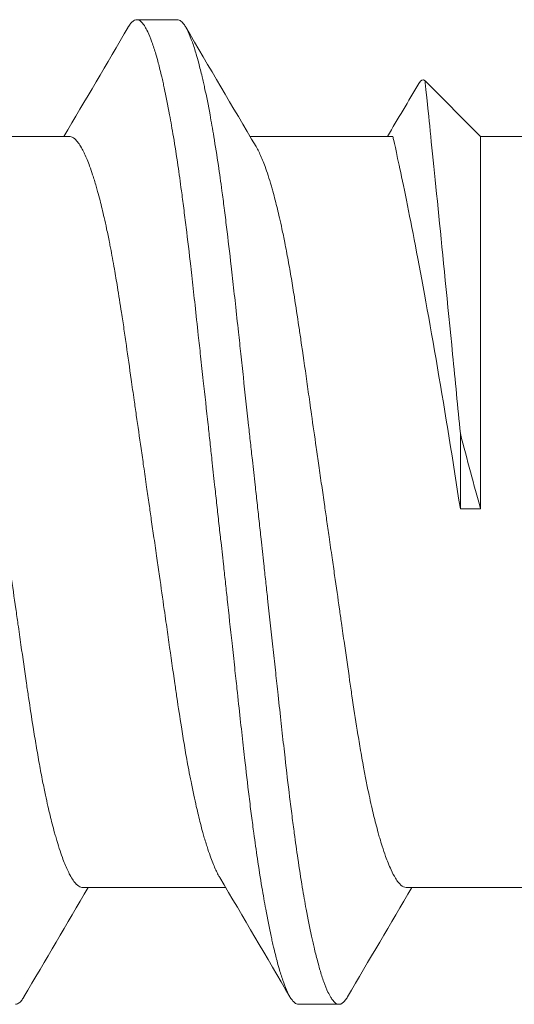
# Model space of a CAD drawing. Units: inches. Extents: x -14.7 to 14.7, y -5 to 1.6.
# Drawn here: x 14.4 to 14.4, y -0.8 to -0.6 of the extents above; entities that cross this region are included whole.
import ezdxf

# ---------------------------------------------------------------- set-up
doc = ezdxf.new("R2010")
doc.units = ezdxf.units.IN
doc.header["$LTSCALE"] = 0.25
doc.header["$MEASUREMENT"] = 0
doc.layers.add('Shade Bracket Screws', color=7, linetype='Continuous', lineweight=5)
doc.layers.add('System', color=7, linetype='Continuous')

# ---------------------------------------------------------------- blocks, each defined once
blk = doc.blocks.new('Screws 085715')
at = {"layer": 'Shade Bracket Screws'}
for p, q in [((14.38141, -0.61013), (14.37359, -0.61013)), ((14.44, -0.63269), (14.42927, -0.62195)), ((14.36057, -0.63269), (14.33299, -0.63269)), ((14.42307, -0.63269), (14.39549, -0.63269)), ((14.44, -0.63269), (14.44, -0.70454)), ((14.63927, -0.63269), (14.44, -0.63269)), ((14.43609, -0.69001), (14.43609, -0.70454)), ((14.43609, -0.70454), (14.44, -0.70454)), ((14.39076, -0.77758), (14.36318, -0.77758)), ((14.63927, -0.77758), (14.42568, -0.77758)), ((14.40484, -0.80013), (14.41266, -0.80013))]:
    blk.add_line(p, q, dxfattribs=at)
for points in [[(14.35951, -0.63269), (14.36367, -0.62566), (14.36781, -0.61862), (14.37194, -0.61157)], [(14.38306, -0.61157), (14.38757, -0.61925), (14.39208, -0.62693), (14.39663, -0.6346)], [(14.42201, -0.63269), (14.42403, -0.62927), (14.42605, -0.62586), (14.42806, -0.62244)], [(14.42927, -0.62195), (14.42888, -0.62157), (14.42848, -0.62173), (14.42806, -0.62244)], [(14.44, -0.70454), (14.43872, -0.6999), (14.4374, -0.695), (14.43609, -0.69001)], [(14.40319, -0.7987), (14.39868, -0.79101), (14.39417, -0.78333), (14.38962, -0.77567)], [(14.36424, -0.77758), (14.36008, -0.78461), (14.35594, -0.79165), (14.35181, -0.7987)], [(14.42674, -0.77758), (14.42258, -0.78461), (14.41844, -0.79165), (14.41431, -0.7987)]]:
    blk.add_open_spline(points, degree=3, dxfattribs=at)
for points, knots in [([(14.37194, -0.61157), (14.37194, -0.61156), (14.37195, -0.61155), (14.37211, -0.61128), (14.37226, -0.61107), (14.37259, -0.61065), (14.37277, -0.61047), (14.3731, -0.61025), (14.37325, -0.61019), (14.37346, -0.61014), (14.37353, -0.61013), (14.37359, -0.61013)], [0, 0, 0, 0, 0.00051275, 0.00051275, 0.01175497, 0.01175497, 0.02581317, 0.02581317, 0.03709886, 0.03709886, 0.04221908, 0.04221908, 0.04221908, 0.04221908]), ([(14.37359, -0.61013), (14.37366, -0.61013), (14.37372, -0.61014), (14.37392, -0.61018), (14.37404, -0.61023), (14.37436, -0.61043), (14.37454, -0.6106), (14.37488, -0.61101), (14.37503, -0.61121), (14.37535, -0.61174), (14.37553, -0.61207), (14.37597, -0.61302), (14.37625, -0.61369), (14.37665, -0.61483), (14.37678, -0.61521), (14.37704, -0.61599), (14.37716, -0.61638), (14.37744, -0.61733), (14.3776, -0.6179), (14.37797, -0.61932), (14.37819, -0.6202), (14.3785, -0.62151), (14.37858, -0.62189), (14.37875, -0.62261), (14.37882, -0.62295), (14.37925, -0.6249), (14.3796, -0.62664), (14.38006, -0.62916), (14.38019, -0.62984), (14.38043, -0.63125), (14.38056, -0.63198), (14.38097, -0.63448), (14.38126, -0.63633), (14.38177, -0.63984), (14.382, -0.64146), (14.38237, -0.64423), (14.38252, -0.64534), (14.38282, -0.6477), (14.38298, -0.64894), (14.38343, -0.65264), (14.38373, -0.65514), (14.38411, -0.65852), (14.3842, -0.65932), (14.38448, -0.66179), (14.38467, -0.66348), (14.38506, -0.66711), (14.38527, -0.66904), (14.38563, -0.67235), (14.38578, -0.67371), (14.3861, -0.67663), (14.38627, -0.67821), (14.38675, -0.6826), (14.38706, -0.68544), (14.3875, -0.68943), (14.38762, -0.69057), (14.38787, -0.69282), (14.38799, -0.69394), (14.38829, -0.69666), (14.38846, -0.69827), (14.38877, -0.70103), (14.38889, -0.70219), (14.38909, -0.70394), (14.38915, -0.70454), (14.38922, -0.70513)], [-0.3811512, -0.3811512, -0.3811512, -0.3811512, -0.3761335, -0.3761335, -0.3662786, -0.3662786, -0.3517625, -0.3517625, -0.3406599, -0.3406599, -0.3274415, -0.3274415, -0.3076036, -0.3076036, -0.2983322, -0.2983322, -0.2897705, -0.2897705, -0.2785354, -0.2785354, -0.2632304, -0.2632304, -0.2571246, -0.2571246, -0.2518961, -0.2518961, -0.2276854, -0.2276854, -0.2191294, -0.2191294, -0.2102825, -0.2102825, -0.1894409, -0.1894409, -0.1724926, -0.1724926, -0.1614593, -0.1614593, -0.1495766, -0.1495766, -0.1267766, -0.1267766, -0.1197693, -0.1197693, -0.1052747, -0.1052747, -0.0891766, -0.0891766, -0.0781453, -0.0781453, -0.0655434, -0.0655434, -0.0432321, -0.0432321, -0.0344327, -0.0344327, -0.0257856, -0.0257856, -0.0134513, -0.0134513, -0.0045719, -0.0045719, 0, 0, 0, 0]), ([(14.39703, -0.70513), (14.39697, -0.70454), (14.3969, -0.70394), (14.39671, -0.7022), (14.39658, -0.70105), (14.39628, -0.69831), (14.3961, -0.69672), (14.3958, -0.69401), (14.39568, -0.69289), (14.39543, -0.69065), (14.39531, -0.68953), (14.39485, -0.68529), (14.39451, -0.68219), (14.39402, -0.67763), (14.39386, -0.67613), (14.39355, -0.67323), (14.3934, -0.67183), (14.39304, -0.66859), (14.39284, -0.66676), (14.39246, -0.6633), (14.39228, -0.66166), (14.39201, -0.65925), (14.39192, -0.65846), (14.39153, -0.65511), (14.39124, -0.65261), (14.39079, -0.64892), (14.39064, -0.64768), (14.39034, -0.64534), (14.39019, -0.64422), (14.38982, -0.64146), (14.38959, -0.63984), (14.38907, -0.63633), (14.38878, -0.63449), (14.38836, -0.63198), (14.38824, -0.63125), (14.38799, -0.62985), (14.38787, -0.62917), (14.3874, -0.62664), (14.38706, -0.6249), (14.38663, -0.62295), (14.38656, -0.62261), (14.3864, -0.62189), (14.38631, -0.62151), (14.386, -0.62021), (14.38578, -0.61934), (14.3854, -0.61792), (14.38524, -0.61734), (14.38496, -0.61639), (14.38484, -0.616), (14.38459, -0.61522), (14.38446, -0.61484), (14.38407, -0.61372), (14.3838, -0.61306), (14.38336, -0.6121), (14.38318, -0.61177), (14.38286, -0.61123), (14.38271, -0.61102), (14.38237, -0.61061), (14.38218, -0.61043), (14.38186, -0.61023), (14.38173, -0.61018), (14.38154, -0.61014), (14.38147, -0.61013), (14.38141, -0.61013)], [-0.3811547, -0.3811547, -0.3811547, -0.3811547, -0.3765954, -0.3765954, -0.3677849, -0.3677849, -0.3555453, -0.3555453, -0.3468829, -0.3468829, -0.3382046, -0.3382046, -0.313873, -0.313873, -0.3018417, -0.3018417, -0.2904443, -0.2904443, -0.2751789, -0.2751789, -0.2611519, -0.2611519, -0.2542264, -0.2542264, -0.2315041, -0.2315041, -0.2196579, -0.2196579, -0.2086381, -0.2086381, -0.191702, -0.191702, -0.1708706, -0.1708706, -0.1620416, -0.1620416, -0.1535098, -0.1535098, -0.1292339, -0.1292339, -0.1240263, -0.1240263, -0.1179366, -0.1179366, -0.1027137, -0.1027137, -0.0914435, -0.0914435, -0.0828865, -0.0828865, -0.0736626, -0.0736626, -0.0541496, -0.0541496, -0.0407863, -0.0407863, -0.0296817, -0.0296817, -0.0150069, -0.0150069, -0.0050306, -0.0050306, 0, 0, 0, 0]), ([(14.43609, -0.69001), (14.4356, -0.68488), (14.43509, -0.67973), (14.43362, -0.6648), (14.4327, -0.65553), (14.43115, -0.64023), (14.43045, -0.63338), (14.42951, -0.62425), (14.42927, -0.62195), (14.42927, -0.62195)], [0.8509682, 0.8509682, 0.8509682, 0.8509682, 0.8886863, 0.8886863, 0.964049, 0.964049, 1.0430325, 1.0430325, 1.122016, 1.122016, 1.122016, 1.122016]), ([(14.3762, -0.70513), (14.37613, -0.70464), (14.37606, -0.70415), (14.37583, -0.70255), (14.37566, -0.70143), (14.37531, -0.69898), (14.37512, -0.69764), (14.37476, -0.69516), (14.3746, -0.69402), (14.37412, -0.69072), (14.37382, -0.68858), (14.37337, -0.68548), (14.37323, -0.68451), (14.3729, -0.6822), (14.37271, -0.68086), (14.37221, -0.67733), (14.3719, -0.67515), (14.37144, -0.67195), (14.37128, -0.67088), (14.37097, -0.66876), (14.37081, -0.6677), (14.37039, -0.66496), (14.37013, -0.66332), (14.36967, -0.66054), (14.36947, -0.65938), (14.36903, -0.65684), (14.36878, -0.65547), (14.36846, -0.6538), (14.36839, -0.65345), (14.36814, -0.6522), (14.36796, -0.65132), (14.36762, -0.64973), (14.36746, -0.64902), (14.36704, -0.64716), (14.36677, -0.64607), (14.36634, -0.64442), (14.36619, -0.64383), (14.36594, -0.64293), (14.36584, -0.6426), (14.36552, -0.64149), (14.36529, -0.64075), (14.36488, -0.63947), (14.36469, -0.63892), (14.36433, -0.63795), (14.36417, -0.63753), (14.36369, -0.63636), (14.36337, -0.63569), (14.36285, -0.63473), (14.36265, -0.63438), (14.36224, -0.63379), (14.36204, -0.63354), (14.36153, -0.63302), (14.36122, -0.63282), (14.36081, -0.6327), (14.36069, -0.63269), (14.36057, -0.63269)], [0, 0, 0, 0, 0.0037672, 0.0037672, 0.0123625, 0.0123625, 0.0227239, 0.0227239, 0.0315715, 0.0315715, 0.0484721, 0.0484721, 0.056244, 0.056244, 0.0671047, 0.0671047, 0.0852904, 0.0852904, 0.0945566, 0.0945566, 0.1040277, 0.1040277, 0.1193499, 0.1193499, 0.130711, 0.130711, 0.144988, 0.144988, 0.1488142, 0.1488142, 0.1588259, 0.1588259, 0.1674413, 0.1674413, 0.1817797, 0.1817797, 0.1901588, 0.1901588, 0.1951487, 0.1951487, 0.2073272, 0.2073272, 0.2175213, 0.2175213, 0.2264726, 0.2264726, 0.2436199, 0.2436199, 0.2552959, 0.2552959, 0.2670174, 0.2670174, 0.2849302, 0.2849302, 0.2918494, 0.2918494, 0.2918494, 0.2918494]), ([(14.42307, -0.63269), (14.42307, -0.63269), (14.42348, -0.6345), (14.42504, -0.64186), (14.42618, -0.64739), (14.42864, -0.6602), (14.43014, -0.66837), (14.43318, -0.68608), (14.43471, -0.69558), (14.43609, -0.70454)], [0.0015144, 0.0015144, 0.0015144, 0.0015144, 0.0708376, 0.0708376, 0.1401607, 0.1401607, 0.2105506, 0.2105506, 0.2794261, 0.2794261, 0.2794261, 0.2794261]), ([(14.39663, -0.6346), (14.39672, -0.63475), (14.39681, -0.63492), (14.39723, -0.6357), (14.39756, -0.63641), (14.39805, -0.63762), (14.39821, -0.63804), (14.39857, -0.63902), (14.39877, -0.63959), (14.39917, -0.64084), (14.39938, -0.64152), (14.39969, -0.64257), (14.39978, -0.64291), (14.40003, -0.64381), (14.40019, -0.64438), (14.40061, -0.64605), (14.40089, -0.64718), (14.40132, -0.64906), (14.40148, -0.64977), (14.40182, -0.65136), (14.402, -0.65224), (14.4024, -0.65425), (14.40262, -0.65538), (14.40304, -0.6577), (14.40325, -0.65888), (14.40365, -0.66126), (14.40385, -0.66246), (14.40433, -0.66551), (14.40462, -0.66739), (14.40504, -0.6702), (14.40517, -0.67109), (14.40568, -0.67457), (14.40606, -0.67723), (14.40663, -0.68126), (14.40682, -0.68259), (14.40712, -0.68471), (14.40723, -0.68551), (14.40764, -0.68841), (14.40794, -0.69053), (14.40842, -0.69382), (14.40858, -0.69497), (14.40894, -0.69743), (14.40912, -0.69873), (14.40949, -0.70124), (14.40966, -0.70246), (14.40991, -0.70416), (14.40998, -0.70465), (14.41005, -0.70513)], [0.3345928, 0.3345928, 0.3345928, 0.3345928, 0.339889, 0.339889, 0.3579499, 0.3579499, 0.3666797, 0.3666797, 0.3772284, 0.3772284, 0.3883823, 0.3883823, 0.393466, 0.393466, 0.4017169, 0.4017169, 0.4164491, 0.4164491, 0.4250008, 0.4250008, 0.4350787, 0.4350787, 0.4471939, 0.4471939, 0.4590757, 0.4590757, 0.4706032, 0.4706032, 0.4876726, 0.4876726, 0.4954473, 0.4954473, 0.517778, 0.517778, 0.5285047, 0.5285047, 0.534889, 0.534889, 0.5515841, 0.5515841, 0.5606043, 0.5606043, 0.5706541, 0.5706541, 0.5800052, 0.5800052, 0.5837658, 0.5837658, 0.5837658, 0.5837658]), ([(14.34755, -0.70513), (14.34762, -0.70562), (14.34769, -0.70611), (14.34792, -0.70767), (14.34807, -0.70875), (14.34842, -0.71119), (14.34862, -0.71254), (14.34898, -0.71502), (14.34914, -0.71615), (14.34961, -0.71947), (14.34993, -0.72164), (14.35038, -0.72479), (14.35052, -0.72578), (14.35085, -0.7281), (14.35104, -0.72944), (14.35159, -0.73329), (14.35194, -0.73578), (14.35243, -0.7391), (14.35256, -0.74001), (14.35299, -0.74287), (14.35328, -0.74478), (14.35377, -0.74786), (14.35397, -0.74905), (14.35437, -0.75143), (14.35458, -0.75262), (14.35499, -0.75491), (14.35521, -0.75603), (14.3556, -0.75802), (14.35578, -0.75891), (14.35612, -0.7605), (14.35628, -0.76121), (14.35671, -0.76309), (14.35698, -0.76422), (14.35741, -0.76588), (14.35757, -0.76646), (14.35782, -0.76736), (14.35792, -0.76769), (14.35822, -0.76874), (14.35843, -0.76942), (14.35883, -0.77067), (14.35903, -0.77124), (14.35939, -0.77223), (14.35955, -0.77265), (14.36004, -0.77386), (14.36037, -0.77457), (14.3609, -0.77556), (14.36111, -0.7759), (14.36152, -0.77649), (14.36172, -0.77674), (14.36223, -0.77725), (14.36253, -0.77744), (14.36294, -0.77756), (14.36306, -0.77758), (14.36318, -0.77758)], [0, 0, 0, 0, 0.0037582, 0.0037582, 0.0120563, 0.0120563, 0.0225372, 0.0225372, 0.031291, 0.031291, 0.0484314, 0.0484314, 0.0563366, 0.0563366, 0.0671852, 0.0671852, 0.0880454, 0.0880454, 0.0959258, 0.0959258, 0.1133017, 0.1133017, 0.1247838, 0.1247838, 0.1366939, 0.1366939, 0.1486357, 0.1486357, 0.1587096, 0.1587096, 0.1672593, 0.1672593, 0.1819892, 0.1819892, 0.1902398, 0.1902398, 0.1953227, 0.1953227, 0.2064738, 0.2064738, 0.2170196, 0.2170196, 0.2257478, 0.2257478, 0.2438083, 0.2438083, 0.2554121, 0.2554121, 0.2671162, 0.2671162, 0.2849449, 0.2849449, 0.2918484, 0.2918484, 0.2918484, 0.2918484]), ([(14.38962, -0.77567), (14.38953, -0.77551), (14.38943, -0.77533), (14.38903, -0.77458), (14.38872, -0.77391), (14.38824, -0.77274), (14.38807, -0.77231), (14.38772, -0.77134), (14.38753, -0.77079), (14.38711, -0.76952), (14.38688, -0.76878), (14.38655, -0.76767), (14.38646, -0.76734), (14.38621, -0.76643), (14.38605, -0.76585), (14.38563, -0.7642), (14.38536, -0.7631), (14.38494, -0.76125), (14.38478, -0.76054), (14.38444, -0.75895), (14.38426, -0.75807), (14.384, -0.75679), (14.38393, -0.75641), (14.38371, -0.75528), (14.38356, -0.75451), (14.38321, -0.75258), (14.383, -0.7514), (14.3826, -0.74901), (14.3824, -0.74781), (14.38192, -0.74475), (14.38163, -0.74287), (14.38121, -0.74005), (14.38108, -0.73915), (14.38057, -0.73566), (14.38019, -0.733), (14.37961, -0.72897), (14.37943, -0.72765), (14.37913, -0.72553), (14.37902, -0.72475), (14.3786, -0.72184), (14.3783, -0.71968), (14.37782, -0.71637), (14.37766, -0.71521), (14.3773, -0.71275), (14.37711, -0.71143), (14.37675, -0.70894), (14.37658, -0.70777), (14.37634, -0.70611), (14.37627, -0.70562), (14.3762, -0.70513)], [0.3345354, 0.3345354, 0.3345354, 0.3345354, 0.3400177, 0.3400177, 0.3571617, 0.3571617, 0.3661125, 0.3661125, 0.3763074, 0.3763074, 0.3884866, 0.3884866, 0.3934761, 0.3934761, 0.4018539, 0.4018539, 0.4161914, 0.4161914, 0.4248069, 0.4248069, 0.4348204, 0.4348204, 0.4389732, 0.4389732, 0.4470517, 0.4470517, 0.4589666, 0.4589666, 0.470508, 0.470508, 0.4876155, 0.4876155, 0.4954329, 0.4954329, 0.5177604, 0.5177604, 0.5285042, 0.5285042, 0.5347545, 0.5347545, 0.5517194, 0.5517194, 0.5606742, 0.5606742, 0.5708644, 0.5708644, 0.5798801, 0.5798801, 0.5836486, 0.5836486, 0.5836486, 0.5836486]), ([(14.38922, -0.70513), (14.38928, -0.70573), (14.38935, -0.70633), (14.38954, -0.70808), (14.38967, -0.70924), (14.38998, -0.712), (14.39016, -0.7136), (14.39046, -0.71633), (14.39058, -0.71745), (14.39083, -0.7197), (14.39095, -0.72083), (14.39139, -0.72483), (14.39169, -0.72767), (14.39217, -0.73206), (14.39234, -0.73363), (14.39265, -0.73656), (14.3928, -0.73792), (14.39316, -0.74122), (14.39337, -0.74316), (14.39377, -0.74678), (14.39396, -0.74848), (14.39424, -0.75095), (14.39433, -0.75175), (14.39471, -0.75512), (14.395, -0.75763), (14.39545, -0.76133), (14.39561, -0.76257), (14.39591, -0.76492), (14.39606, -0.76604), (14.39643, -0.7688), (14.39666, -0.77043), (14.39718, -0.77393), (14.39747, -0.77578), (14.39789, -0.77829), (14.39802, -0.77902), (14.39826, -0.78043), (14.39838, -0.7811), (14.39885, -0.78363), (14.39919, -0.78537), (14.39962, -0.78732), (14.39969, -0.78766), (14.39985, -0.78838), (14.39994, -0.78876), (14.40025, -0.79007), (14.40047, -0.79094), (14.40085, -0.79236), (14.40101, -0.79293), (14.40129, -0.79388), (14.40141, -0.79428), (14.40166, -0.79506), (14.40179, -0.79544), (14.40219, -0.79657), (14.40246, -0.79724), (14.40291, -0.79819), (14.40308, -0.79853), (14.4034, -0.79905), (14.40355, -0.79926), (14.40389, -0.79967), (14.40408, -0.79984), (14.40439, -0.80003), (14.40452, -0.80009), (14.40471, -0.80013), (14.40478, -0.80013), (14.40484, -0.80013)], [-0.3811517, -0.3811517, -0.3811517, -0.3811517, -0.3765793, -0.3765793, -0.3676983, -0.3676983, -0.3553619, -0.3553619, -0.3467137, -0.3467137, -0.3379138, -0.3379138, -0.315603, -0.315603, -0.3030019, -0.3030019, -0.2919705, -0.2919705, -0.2758711, -0.2758711, -0.261375, -0.261375, -0.2543673, -0.2543673, -0.2315676, -0.2315676, -0.2196853, -0.2196853, -0.2086517, -0.2086517, -0.1917016, -0.1917016, -0.1708587, -0.1708587, -0.1620121, -0.1620121, -0.1534569, -0.1534569, -0.1292494, -0.1292494, -0.1240214, -0.1240214, -0.1179157, -0.1179157, -0.1026105, -0.1026105, -0.0913758, -0.0913758, -0.0828152, -0.0828152, -0.0735457, -0.0735457, -0.053711, -0.053711, -0.0404934, -0.0404934, -0.0293905, -0.0293905, -0.0148734, -0.0148734, -0.0050178, -0.0050178, 0, 0, 0, 0]), ([(14.41266, -0.80013), (14.41259, -0.80013), (14.41253, -0.80013), (14.41233, -0.80009), (14.4122, -0.80003), (14.41189, -0.79983), (14.4117, -0.79966), (14.41136, -0.79925), (14.41121, -0.79904), (14.41089, -0.7985), (14.41071, -0.79816), (14.41026, -0.79721), (14.40999, -0.79655), (14.40959, -0.79543), (14.40946, -0.79504), (14.40921, -0.79427), (14.40909, -0.79387), (14.40881, -0.79292), (14.40865, -0.79235), (14.40827, -0.79093), (14.40806, -0.79006), (14.40775, -0.78876), (14.40767, -0.78838), (14.4075, -0.78766), (14.40743, -0.78732), (14.407, -0.78537), (14.40665, -0.78362), (14.40618, -0.78109), (14.40606, -0.78042), (14.40582, -0.77902), (14.40569, -0.77829), (14.40528, -0.77578), (14.40499, -0.77393), (14.40448, -0.77043), (14.40425, -0.76881), (14.40388, -0.76604), (14.40373, -0.76493), (14.40343, -0.76258), (14.40328, -0.76134), (14.40282, -0.75766), (14.40253, -0.75516), (14.40215, -0.75181), (14.40206, -0.75102), (14.40179, -0.74861), (14.4016, -0.74697), (14.40123, -0.74351), (14.40103, -0.74167), (14.40067, -0.73843), (14.40052, -0.73703), (14.40021, -0.73414), (14.40005, -0.73264), (14.39955, -0.72807), (14.39921, -0.72498), (14.39874, -0.72074), (14.39862, -0.71962), (14.39837, -0.71738), (14.39825, -0.71626), (14.39795, -0.71355), (14.39778, -0.71196), (14.39748, -0.70921), (14.39735, -0.70807), (14.39716, -0.70632), (14.3971, -0.70573), (14.39703, -0.70513)], [-0.3811277, -0.3811277, -0.3811277, -0.3811277, -0.3760976, -0.3760976, -0.3661228, -0.3661228, -0.35145, -0.35145, -0.3403465, -0.3403465, -0.3269835, -0.3269835, -0.3074688, -0.3074688, -0.2982438, -0.2982438, -0.2896864, -0.2896864, -0.2784167, -0.2784167, -0.2631951, -0.2631951, -0.2571058, -0.2571058, -0.2518981, -0.2518981, -0.2276209, -0.2276209, -0.2190889, -0.2190889, -0.2102603, -0.2102603, -0.1894318, -0.1894318, -0.1724988, -0.1724988, -0.1614802, -0.1614802, -0.1496345, -0.1496345, -0.1269137, -0.1269137, -0.1199892, -0.1199892, -0.1059648, -0.1059648, -0.0907017, -0.0907017, -0.0793054, -0.0793054, -0.0672744, -0.0672744, -0.0429437, -0.0429437, -0.034266, -0.034266, -0.0256048, -0.0256048, -0.0133676, -0.0133676, -0.0045587, -0.0045587, 0, 0, 0, 0]), ([(14.41005, -0.70513), (14.41012, -0.70562), (14.41019, -0.70611), (14.41043, -0.70772), (14.41059, -0.70884), (14.41094, -0.71129), (14.41113, -0.71263), (14.41149, -0.7151), (14.41165, -0.71624), (14.41213, -0.71956), (14.41244, -0.72173), (14.41288, -0.72478), (14.413, -0.72567), (14.41332, -0.7279), (14.41351, -0.72922), (14.41404, -0.73295), (14.41438, -0.73531), (14.41486, -0.73863), (14.415, -0.73962), (14.41549, -0.7429), (14.41583, -0.74512), (14.41637, -0.74844), (14.41656, -0.74959), (14.41696, -0.75196), (14.41718, -0.75318), (14.41757, -0.7553), (14.41774, -0.7562), (14.41809, -0.758), (14.41828, -0.75889), (14.41862, -0.76048), (14.41877, -0.76119), (14.41921, -0.76308), (14.41948, -0.76422), (14.41992, -0.76589), (14.42007, -0.76647), (14.42032, -0.76737), (14.42042, -0.76771), (14.42068, -0.7686), (14.42084, -0.76913), (14.42122, -0.77033), (14.42144, -0.77098), (14.42181, -0.77203), (14.42197, -0.77244), (14.42232, -0.77333), (14.42252, -0.77379), (14.423, -0.77482), (14.42328, -0.77534), (14.42374, -0.7761), (14.42393, -0.77637), (14.42446, -0.77702), (14.42479, -0.7773), (14.42529, -0.77753), (14.42547, -0.77757), (14.42565, -0.77758), (14.42567, -0.77758), (14.42568, -0.77758)], [0, 0, 0, 0, 0.0037669, 0.0037669, 0.0123798, 0.0123798, 0.0227214, 0.0227214, 0.0315427, 0.0315427, 0.0486563, 0.0486563, 0.0558016, 0.0558016, 0.0665717, 0.0665717, 0.0863937, 0.0863937, 0.0950727, 0.0950727, 0.1152692, 0.1152692, 0.1263914, 0.1263914, 0.1387828, 0.1387828, 0.1485396, 0.1485396, 0.1586524, 0.1586524, 0.1671847, 0.1671847, 0.1820638, 0.1820638, 0.1902705, 0.1902705, 0.1954067, 0.1954067, 0.204049, 0.204049, 0.2157658, 0.2157658, 0.2242377, 0.2242377, 0.2350331, 0.2350331, 0.250451, 0.250451, 0.2612297, 0.2612297, 0.2807804, 0.2807804, 0.2911615, 0.2911615, 0.2918371, 0.2918371, 0.2918371, 0.2918371]), ([(14.35181, -0.7987), (14.3518, -0.79872), (14.35179, -0.79873), (14.35163, -0.799), (14.35148, -0.79922), (14.35115, -0.79963), (14.35096, -0.7998), (14.35064, -0.80002), (14.3505, -0.80008), (14.35029, -0.80013), (14.35022, -0.80013), (14.35016, -0.80013)], [0, 0, 0, 0, 0.00082745, 0.00082745, 0.01200136, 0.01200136, 0.02622882, 0.02622882, 0.03711547, 0.03711547, 0.04221906, 0.04221906, 0.04221906, 0.04221906]), ([(14.41431, -0.7987), (14.41417, -0.79894), (14.41402, -0.79916), (14.4137, -0.79957), (14.41353, -0.79975), (14.41319, -0.8), (14.41302, -0.80008), (14.41279, -0.80013), (14.41272, -0.80013), (14.41266, -0.80013)], [-0.04221919, -0.04221919, -0.04221919, -0.04221919, -0.03129124, -0.03129124, -0.01786691, -0.01786691, -0.00509777, -0.00509777, 0, 0, 0, 0])]:
    blk.add_open_spline(points, degree=3, knots=knots, dxfattribs=at)
blk = doc.blocks.new('System 085715')
at = {"layer": 'System'}
blk.add_blockref('Screws 085715', (0, 0), dxfattribs=at)

msp = doc.modelspace()

# ---------------------------------------------------------------- block references
at = {"layer": 'System'}
msp.add_blockref('System 085715', (0, 0), dxfattribs=at)

doc.saveas('drawing.dxf')
